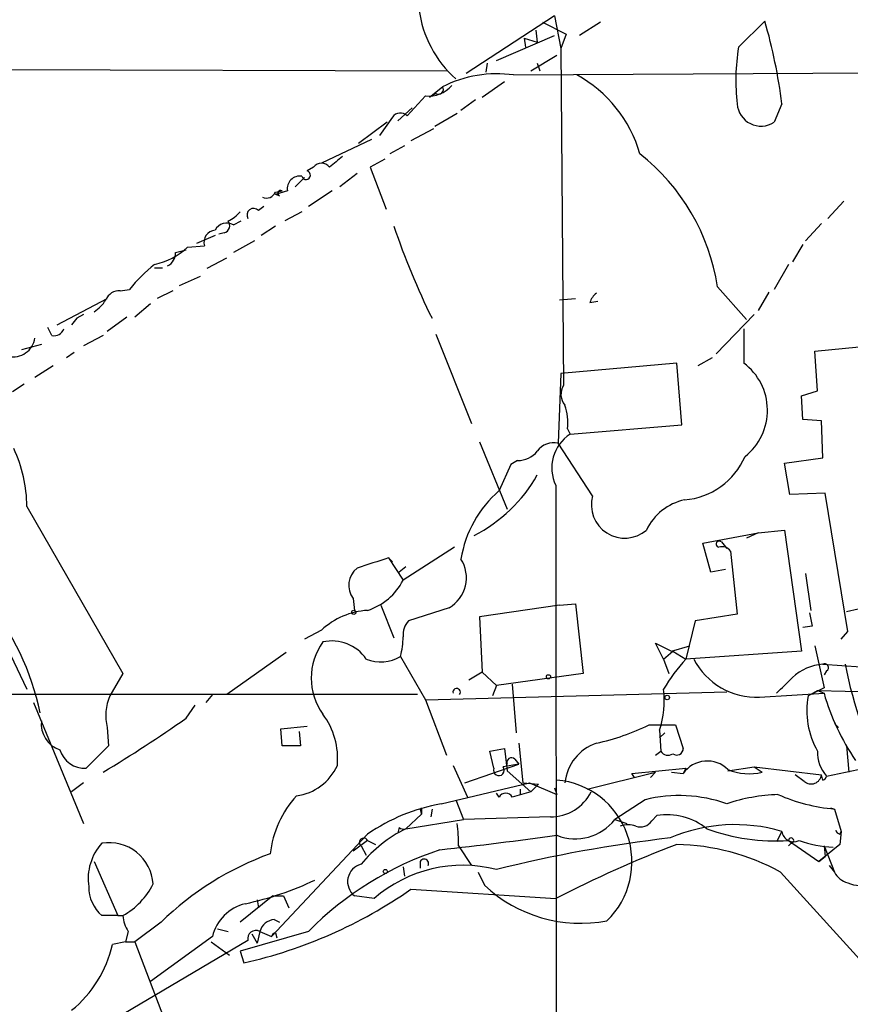
# Model space of a CAD drawing. Extents: x 8 to 895, y 3776 to 4650.
# Drawn here: x 497 to 550, y 3865 to 3928 of the extents above; entities that cross this region are included whole.
import ezdxf

# ---------------------------------------------------------------- set-up
doc = ezdxf.new("R2010")
doc.units = 0
doc.header["$MEASUREMENT"] = 0
doc.layers.add('MAIN', color=5, linetype='CONTINUOUS')

msp = doc.modelspace()

# ---------------------------------------------------------------- linework, layer by layer
at = {"layer": 'MAIN'}
for p, q in [((530.9447, 3928.2681), (525.272, 3924.5427)), ((530.9447, 3928.2681), (531.368, 3926.1514)), ((530.1827, 3927.8447), (531.7067, 3927.0827)), ((533.908, 3927.8447), (532.5533, 3926.9981)), ((542.798, 3926.2361), (544.4913, 3927.9294)), ((527.2193, 3925.3894), (530.9447, 3926.9981)), ((529.7593, 3927.3367), (529.844, 3926.5747)), ((531.7067, 3927.0827), (531.368, 3926.1514)), ((528.9973, 3926.8287), (529.082, 3926.2361)), ((528.9973, 3926.8287), (529.844, 3926.5747)), ((529.4207, 3924.7121), (531.114, 3925.7281)), ((531.368, 3926.1514), (531.5373, 3904.4767)), ((399.288, 3925.1354), (524.0867, 3924.7121)), ((526.6267, 3925.2201), (526.542, 3924.6274)), ((529.844, 3925.2201), (530.0133, 3924.7121)), ((528.32, 3924.4581), (557.6147, 3924.6274)), ((526.288, 3923.0187), (527.7273, 3924.0347)), ((522.9013, 3923.0187), (523.748, 3923.6961)), ((523.3247, 3923.2727), (522.9013, 3923.0187)), ((522.6473, 3923.1034), (521.462, 3921.8334)), ((525.8647, 3922.8494), (524.9333, 3922.1721)), ((545.592, 3922.5954), (545.084, 3921.4101)), ((520.8693, 3921.4947), (521.8007, 3922.3414)), ((523.24, 3921.1561), (524.6793, 3922.0027)), ((520.192, 3921.4101), (518.3293, 3920.0554)), ((520.5307, 3921.7487), (519.684, 3920.5634)), ((523.1553, 3920.9867), (521.716, 3920.2247)), ((519.176, 3920.3094), (515.9587, 3918.7854)), ((521.2927, 3919.8861), (520.3613, 3919.3781)), ((520.0227, 3919.0394), (519.0913, 3918.5314)), ((515.4507, 3918.5314), (515.0273, 3918.2774)), ((518.2447, 3918.1081), (517.144, 3917.2614)), ((519.0913, 3918.5314), (520.1073, 3915.8221)), ((514.858, 3917.8541), (514.2653, 3917.2614)), ((512.9953, 3916.9227), (513.4187, 3917.0074)), ((513.7573, 3917.0074), (512.9953, 3916.7534)), ((516.636, 3917.0074), (515.112, 3915.9914)), ((513.2493, 3916.6687), (512.9953, 3916.7534)), ((549.5713, 3916.3301), (548.5553, 3915.2294)), ((512.2333, 3915.9914), (511.8947, 3915.7374)), ((514.6887, 3915.6527), (513.588, 3915.0601)), ((510.286, 3914.8061), (510.794, 3915.0601)), ((512.9953, 3914.7214), (512.064, 3914.1287)), ((548.132, 3914.8907), (547.116, 3913.7901)), ((509.1007, 3914.1287), (507.9153, 3913.6207)), ((509.6933, 3914.2981), (509.3547, 3914.2134)), ((511.6407, 3913.7901), (510.286, 3913.0281)), ((506.5607, 3913.0281), (507.238, 3913.1974)), ((507.3227, 3913.3667), (508.4233, 3913.4514)), ((546.9467, 3913.5361), (546.2693, 3912.4354)), ((508.5927, 3912.0121), (509.8627, 3912.6894)), ((505.714, 3912.0121), (505.206, 3912.0121)), ((546.0153, 3912.2661), (545.084, 3910.6574)), ((506.8147, 3910.9114), (508.1693, 3911.5041)), ((503.0047, 3910.5727), (503.5973, 3910.6574)), ((506.3913, 3910.5727), (505.3753, 3910.0647)), ((541.4433, 3910.8267), (543.306, 3908.7101)), ((498.9407, 3908.3714), (502.158, 3910.0647)), ((531.2833, 3909.9801), (532.2993, 3910.0647)), ((533.2307, 3909.8107), (533.7387, 3909.8954)), ((544.7453, 3910.4881), (544.068, 3909.3027)), ((504.952, 3909.7261), (503.936, 3908.8794)), ((500.2107, 3908.7947), (499.872, 3908.3714)), ((500.634, 3909.0487), (500.2107, 3908.7947)), ((503.428, 3908.8794), (502.158, 3907.9481)), ((541.3587, 3906.5087), (543.814, 3909.0487)), ((498.602, 3907.6941), (498.348, 3908.2021)), ((543.1367, 3908.1174), (543.1367, 3905.9161)), ((501.904, 3907.6941), (500.634, 3907.0167)), ((523.3247, 3907.7787), (525.6107, 3902.0214)), ((497.9247, 3907.1014), (496.6547, 3906.7627)), ((547.7087, 3906.6781), (553.8047, 3907.2707)), ((500.0413, 3906.5934), (499.5333, 3906.2547)), ((541.1047, 3906.2547), (540.1733, 3905.7467)), ((547.878, 3904.1381), (547.7087, 3906.6781)), ((498.6867, 3905.7467), (497.5013, 3904.9847)), ((538.8187, 3905.9161), (531.368, 3905.2387)), ((539.1573, 3901.9367), (538.8187, 3905.9161)), ((531.368, 3905.2387), (531.1987, 3900.7514)), ((496.824, 3904.5614), (496.062, 3904.0534)), ((546.862, 3903.7994), (547.878, 3904.1381)), ((546.9467, 3902.2754), (546.862, 3903.7994)), ((548.132, 3902.1907), (546.9467, 3902.2754)), ((531.7913, 3901.6827), (531.9607, 3901.3441)), ((531.9607, 3901.3441), (539.1573, 3901.9367)), ((548.2167, 3899.8201), (548.132, 3902.1907)), ((526.1187, 3900.8361), (527.8967, 3896.5181)), ((533.4, 3897.3647), (531.1987, 3900.7514)), ((545.7613, 3899.4814), (548.2167, 3899.8201)), ((528.1507, 3899.3967), (527.3887, 3897.7034)), ((528.574, 3899.6507), (528.1507, 3899.3967)), ((546.1, 3897.4494), (545.7613, 3899.4814)), ((531.0293, 3898.0421), (531.114, 3804.5701)), ((548.386, 3897.5341), (546.1, 3897.4494)), ((549.8253, 3888.6441), (548.386, 3897.5341)), ((496.9933, 3896.6874), (503.174, 3885.9347)), ((540.512, 3894.3167), (544.068, 3894.9941)), ((544.068, 3894.9941), (543.306, 3894.6554)), ((544.068, 3894.9941), (545.7613, 3895.1634)), ((545.7613, 3895.1634), (546.862, 3887.3741)), ((524.51, 3894.0627), (521.208, 3891.9461)), ((541.02, 3892.4541), (540.512, 3894.3167)), ((541.6973, 3894.4014), (542.036, 3893.9781)), ((542.29, 3893.8087), (542.7133, 3889.7447)), ((520.2767, 3893.3854), (520.5307, 3893.1314)), ((520.2767, 3893.3854), (521.208, 3891.9461)), ((521.3773, 3892.7927), (520.954, 3892.4541)), ((541.9513, 3892.6234), (541.02, 3892.4541)), ((547.116, 3892.3694), (547.4547, 3889.9987)), ((517.9907, 3890.7607), (518.0753, 3889.9987)), ((519.7687, 3890.3374), (520.6153, 3888.2207)), ((531.2833, 3890.3374), (526.1187, 3889.5754)), ((531.2833, 3890.3374), (532.2993, 3890.4221)), ((532.2993, 3890.4221), (532.8073, 3885.9347)), ((524.1713, 3890.1681), (521.5467, 3889.3214)), ((542.7133, 3889.7447), (540.004, 3889.3214)), ((550.5027, 3890.0834), (549.7407, 3889.9141)), ((495.046, 3888.9827), (496.9933, 3884.9187)), ((526.1187, 3889.5754), (526.288, 3886.0194)), ((540.004, 3889.3214), (539.4113, 3886.8661)), ((547.5393, 3888.9827), (546.9467, 3888.8981)), ((515.9587, 3888.7287), (514.858, 3888.1361)), ((549.402, 3888.1361), (549.8253, 3888.6441)), ((537.972, 3886.8661), (537.464, 3887.8821)), ((537.464, 3887.8821), (538.48, 3887.3741)), ((538.48, 3887.3741), (539.6653, 3887.7127)), ((547.7087, 3887.7127), (548.3013, 3885.0034)), ((513.6727, 3887.2894), (509.8627, 3884.5801)), ((537.972, 3886.8661), (538.5647, 3887.3741)), ((538.5647, 3887.3741), (539.4113, 3886.8661)), ((546.862, 3887.3741), (539.4113, 3886.8661)), ((521.0387, 3887.0354), (522.6473, 3884.2414)), ((537.972, 3886.8661), (538.3107, 3885.9347)), ((548.2167, 3886.5274), (550.672, 3886.3581)), ((503.174, 3885.9347), (502.3273, 3884.4954)), ((526.288, 3886.0194), (525.4413, 3885.5114)), ((526.288, 3886.0194), (527.2193, 3885.1727)), ((532.8073, 3885.9347), (527.2193, 3885.1727)), ((548.4707, 3886.1041), (548.3013, 3885.8501)), ((527.2193, 3885.1727), (526.9653, 3884.4954)), ((528.2353, 3885.2574), (528.4893, 3882.1247)), ((522.1393, 3884.5801), (465.1587, 3884.5801)), ((508.9313, 3884.5801), (508.508, 3884.0721)), ((522.6473, 3884.2414), (542.036, 3884.7494)), ((544.1527, 3884.4107), (548.3013, 3884.6647)), ((548.3013, 3885.0034), (547.2853, 3884.4954)), ((547.2853, 3884.4954), (547.878, 3884.8341)), ((547.878, 3884.8341), (548.3013, 3884.6647)), ((547.878, 3884.8341), (566.5893, 3884.4107)), ((497.4167, 3884.0721), (500.634, 3876.2827)), ((507.238, 3883.0561), (507.8307, 3883.9027)), ((522.6473, 3884.2414), (524.002, 3880.6854)), ((537.0407, 3882.6327), (538.734, 3882.6327)), ((538.734, 3882.6327), (539.242, 3881.1087)), ((548.9787, 3882.7174), (549.2327, 3882.4634)), ((548.9787, 3882.7174), (549.2327, 3882.4634)), ((502.158, 3882.4634), (502.2427, 3881.2781)), ((513.334, 3882.3787), (515.0273, 3882.5481)), ((513.4187, 3881.2781), (513.334, 3882.3787)), ((514.5193, 3882.2094), (514.604, 3881.2781)), ((537.718, 3882.2941), (537.8027, 3880.9394)), ((537.718, 3881.7861), (538.0567, 3882.1247)), ((528.6587, 3881.4474), (528.9127, 3878.9074)), ((502.2427, 3881.2781), (500.8033, 3879.8387)), ((514.604, 3881.2781), (513.4187, 3881.2781)), ((526.796, 3880.9394), (527.7273, 3881.1087)), ((527.05, 3879.8387), (526.796, 3880.9394)), ((527.7273, 3881.1087), (527.8967, 3879.6694)), ((537.464, 3880.6854), (537.8027, 3880.9394)), ((549.7407, 3881.2781), (549.91, 3879.5847)), ((525.1873, 3878.9074), (528.6587, 3880.0927)), ((528.6587, 3880.0927), (527.6427, 3879.9234)), ((528.4047, 3880.4314), (528.6587, 3880.0927)), ((524.4253, 3880.0081), (525.3567, 3877.9761)), ((527.8967, 3879.6694), (529.4207, 3878.3147)), ((533.0613, 3878.4841), (537.464, 3879.5847)), ((535.94, 3879.5001), (539.4113, 3879.8387)), ((536.1093, 3879.2461), (535.94, 3879.5001)), ((537.464, 3879.5847), (537.1253, 3879.2461)), ((538.48, 3879.5847), (539.242, 3879.5001)), ((539.4113, 3879.8387), (539.242, 3879.5001)), ((542.1207, 3879.6694), (543.814, 3879.9234)), ((543.814, 3879.9234), (544.322, 3879.5847)), ((543.814, 3879.9234), (548.132, 3879.4154)), ((548.4707, 3879.3307), (550.5027, 3879.7541)), ((500.634, 3878.9074), (499.872, 3878.3147)), ((523.6633, 3877.5527), (529.336, 3878.9074)), ((528.9127, 3878.9074), (529.9287, 3878.8227)), ((529.336, 3878.9074), (531.114, 3878.1454)), ((529.9287, 3878.8227), (529.4207, 3878.3147)), ((547.0313, 3878.9921), (546.4387, 3879.4154)), ((548.2167, 3879.0767), (548.132, 3879.4154)), ((527.3887, 3877.9761), (527.2193, 3878.2301)), ((528.7433, 3878.4841), (528.7433, 3878.1454)), ((530.9447, 3878.5687), (531.114, 3878.1454)), ((524.5947, 3877.8067), (525.1027, 3876.5367)), ((536.7867, 3877.8067), (534.8393, 3876.5367)), ((522.3087, 3877.2141), (522.3933, 3876.8754)), ((522.3933, 3877.2987), (522.3933, 3876.8754)), ((523.0707, 3877.2141), (522.986, 3876.7061)), ((548.7247, 3877.2987), (548.9787, 3877.2141)), ((548.9787, 3877.2141), (549.402, 3875.7747)), ((521.3773, 3875.9441), (522.3933, 3876.8754)), ((521.3773, 3875.9441), (525.1027, 3876.5367)), ((530.6907, 3876.7061), (525.1027, 3876.5367)), ((534.8393, 3876.5367), (535.6013, 3876.2827)), ((537.21, 3876.4521), (537.5487, 3876.7907)), ((520.954, 3876.0287), (520.8693, 3875.6901)), ((545.592, 3875.7747), (545.2533, 3875.0974)), ((549.3173, 3875.6054), (549.402, 3875.7747)), ((549.402, 3875.7747), (549.3173, 3874.9281)), ((512.7413, 3869.0014), (518.922, 3875.6054)), ((518.922, 3875.1821), (517.9907, 3874.5047)), ((518.922, 3875.1821), (519.43, 3874.9281)), ((546.0153, 3875.1821), (547.9627, 3873.8274)), ((546.1847, 3875.0127), (546.0153, 3874.8434)), ((518.4987, 3874.8434), (518.8373, 3874.2507)), ((524.764, 3874.8434), (525.6107, 3873.5734)), ((549.3173, 3874.9281), (547.9627, 3873.8274)), ((548.3013, 3874.8434), (548.386, 3874.1661)), ((548.3013, 3874.8434), (548.9787, 3873.1501)), ((501.3113, 3873.8274), (502.8353, 3870.3561)), ((522.3087, 3873.8274), (522.3087, 3873.4041)), ((522.3087, 3873.8274), (522.3087, 3873.4041)), ((547.9627, 3873.8274), (548.386, 3874.1661)), ((521.208, 3873.4887), (521.2927, 3872.8961)), ((526.034, 3873.1501), (526.4573, 3872.3034)), ((545.5073, 3873.1501), (552.0267, 3865.9534)), ((548.64, 3873.5734), (548.9787, 3873.1501)), ((521.716, 3872.0494), (531.0293, 3871.4567)), ((512.826, 3871.6261), (510.7093, 3869.9327)), ((511.81, 3871.3721), (511.8947, 3870.8641)), ((512.826, 3871.6261), (513.5033, 3871.6261)), ((513.5033, 3871.6261), (513.842, 3870.8641)), ((519.3453, 3871.4567), (518.0753, 3871.6261)), ((502.8353, 3870.3561), (501.8193, 3870.3561)), ((502.8353, 3870.3561), (503.174, 3870.3561)), ((512.9107, 3870.1021), (513.2493, 3869.9327)), ((503.5127, 3869.3401), (503.3433, 3868.6627)), ((505.6293, 3869.9327), (503.936, 3868.6627)), ((509.27, 3869.5094), (509.9473, 3869.3401)), ((515.112, 3869.3401), (510.7093, 3868.0701)), ((511.9793, 3869.3401), (511.81, 3868.5781)), ((511.9793, 3869.3401), (512.7413, 3869.0014)), ((511.2173, 3868.7474), (502.7507, 3863.7521)), ((508.9313, 3869.0014), (504.952, 3866.1227)), ((511.4713, 3869.1707), (511.81, 3868.5781)), ((512.9953, 3869.2554), (513.08, 3868.9167)), ((503.3433, 3868.6627), (502.4967, 3868.4934)), ((503.3433, 3868.6627), (503.936, 3868.6627)), ((503.936, 3868.6627), (506.5607, 3861.8047)), ((508.8467, 3868.6627), (510.032, 3867.8161)), ((510.7093, 3868.0701), (510.9633, 3867.3081)), ((510.7093, 3868.0701), (510.9633, 3867.3081))]:
    msp.add_line(p, q, dxfattribs=at)
for centre, radius in [((518.033, 3889.8718), 0.1338), ((530.5636, 3885.7231), 0.1338), ((538.2048, 3884.3896), 0.1496), ((520.0649, 3873.1925), 0.1338)]:
    msp.add_circle(centre, radius, dxfattribs=at)
for centre, radius, start, end in [((529.5029, 3929.6671), 7.344, 187.634702, 228.062079), ((510.9154, 3918.2203), 34.9515, 7.190936, 16.128215), ((555.6408, 3924.116), 13.0166, 170.626107, 186.708603), ((527.2498, 3916.7823), 7.75, 82.062692, 116.861952), ((528.3901, 3917.0974), 8.3744, 15.803582, 61.515837), ((522.8409, 3925.075), 1.9811, 264.391856, 319.206407), ((523.494, 3923.5267), 0.3053, 236.315138, 33.700477), ((544.2479, 3922.7013), 1.5383, 183.947621, 302.924558), ((521.0322, 3921.397), 0.6125, 45.436556, 144.95817), ((528.1265, 3908.7824), 13.4728, 8.727506, 51.855122), ((515.9587, 3918.1504), 0.635, 36.869898, 143.130102), ((686.2051, 3707.2324), 271.0321, 128.546032, 128.775228), ((514.9608, 3918.0053), 0.2801, 193.753487, 76.266381), ((514.5617, 3917.1343), 0.8144, 81.028105, 188.964945), ((512.4028, 3917.1765), 0.6446, 246.783903, 336.811914), ((513.3341, 3916.838), 0.1894, 63.462013, 243.394352), ((509.1433, 3916.8801), 1.9897, 293.83384, 321.91135), ((511.5848, 3915.4449), 0.4261, 43.345502, 210.387128), ((509.5663, 3914.7638), 0.4827, 285.254078, 37.87186), ((509.1748, 3913.6842), 0.7867, 95.404771, 197.211959), ((509.8517, 3914.0827), 0.8438, 59.021104, 152.876191), ((567.6339, 3930.729), 49.6688, 198.80127, 206.206714), ((504.3917, 3916.418), 4.231, 281.096407, 313.847976), ((505.6714, 3912.9859), 0.8903, 295.359033, 2.716822), ((512.019, 3903.8444), 10.8325, 128.97222, 141.02778), ((502.9559, 3909.6211), 0.9528, 87.064327, 157.86583), ((500.0017, 3911.2897), 2.4508, 302.29978, 327.700221), ((534.3306, 3909.4727), 1.1506, 126.016391, 162.917772), ((498.7613, 3908.3049), 0.6312, 255.382563, 342.71908), ((496.099, 3907.7259), 1.4167, 258.146752, 351.835008), ((540.8702, 3902.8779), 3.7905, 308.335684, 53.277027), ((532.438, 3903.8989), 1.0701, 147.319785, 220.307419), ((528.2778, 3902.0638), 3.5341, 353.809481, 18.868164), ((533.3914, 3899.1582), 2.6125, 123.205269, 205.290888), ((487.9304, 3896.5866), 9.0635, 0.637233, 24.970072), ((530.8965, 3899.4969), 1.2904, 76.45591, 144.653307), ((528.6342, 3901.1788), 1.5292, 267.743981, 322.289319), ((538.9579, 3901.7362), 4.6401, 274.558659, 336.752283), ((521.4829, 3903.3762), 9.5705, 296.679374, 330.883933), ((532.1939, 3892.1375), 7.3532, 130.804978, 170.898151), ((535.4718, 3896.7941), 2.1489, 164.601768, 310.636866), ((540.0829, 3893.6354), 3.5566, 102.275793, 154.556048), ((541.5522, 3894.2623), 0.201, 43.790557, 263.087058), ((541.7396, 3893.4276), 0.6694, 34.698943, 108.426829), ((688.5831, 3385.0547), 535.4691, 108.319515, 108.548701), ((523.0623, 3892.0968), 2.2249, 299.898846, 32.759364), ((519.1274, 3891.6027), 1.4146, 128.608571, 216.528855), ((517.7123, 3893.7342), 3.9265, 287.943968, 332.909614), ((481.4182, 3880.034), 16.7622, 11.565809, 39.411726), ((519.2178, 3885.2163), 4.7915, 93.539338, 132.857748), ((759.1487, 3931.7349), 215.8849, 191.192759, 191.421922), ((522.5831, 3888.4114), 1.3792, 138.715594, 184.407945), ((519.2855, 3885.6384), 3.9916, 144.316984, 215.683016), ((516.615, 3885.3212), 2.7065, 34.80628, 102.194261), ((516.3609, 3888.3053), 4.8471, 344.811751, 0.001182), ((519.7687, 3889.152), 2.4684, 247.831345, 300.964553), ((548.6316, 3878.5459), 12.4193, 137.937586, 149.127073), ((543.96, 3888.9557), 4.549, 207.345208, 272.427786), ((548.4535, 3883.3199), 3.2162, 94.222314, 132.774841), ((548.3436, 3886.3157), 0.2468, 300.991622, 120.93987), ((577.8796, 3892.1233), 28.773, 191.214605, 207.533023), ((291.7863, 4139.1477), 359.1756, 314.885397, 315.114603), ((524.6581, 3884.7282), 0.2413, 322.152081, 195.257201), ((532.1602, 3884.1566), 5.8616, 341.473246, 7.470558), ((562.2937, 3888.6123), 14.5386, 195.755064, 214.647597), ((505.2912, 3883.2254), 3.2245, 156.805376, 193.669067), ((552.4594, 3883.5304), 5.2633, 169.43538, 209.490228), ((512.2363, 3880.4539), 4.7593, 354.625297, 36.879047), ((499.669, 3882.6883), 1.7556, 173.510957, 251.432948), ((457.4234, 3953.7654), 86.4945, 300.947954, 305.16464), ((530.4386, 3896.0657), 14.9677, 282.405078, 296.173363), ((534.6192, 3878.5925), 3.0137, 108.679644, 174.002239), ((500.7179, 3881.5189), 1.6824, 197.104732, 272.909685), ((538.2594, 3881.1956), 0.5237, 209.291595, 305.659773), ((538.8187, 3881.1087), 0.4233, 233.124688, 0), ((550.1707, 3880.8706), 2.2937, 178.281168, 222.171024), ((528.193, 3880.1986), 0.3147, 47.717737, 199.667298), ((540.7882, 3878.4163), 1.8882, 45.11372, 144.971686), ((513.8696, 3881.4506), 3.4238, 278.065966, 335.082384), ((527.371, 3879.7086), 0.3464, 157.937487, 38.329115), ((543.4802, 3883.033), 3.5496, 247.480089, 283.718742), ((530.6556, 3873.813), 5.2836, 314.080592, 85.022838), ((547.4722, 3879.4884), 0.6638, 228.382946, 353.686497), ((548.1742, 3879.3732), 0.2995, 278.157154, 351.842846), ((527.812, 3877.7644), 0.4733, 26.570465, 153.429535), ((613.4779, 3581.7956), 308.2032, 105.826966, 106.056149), ((530.6955, 3879.6437), 2.9376, 269.90638, 333.101746), ((519.0911, 3873.6582), 6.4699, 137.120772, 173.991921), ((525.8609, 3865.4562), 12.2945, 100.29676, 124.360001), ((538.9897, 3868.9658), 9.1112, 70.467283, 103.992166), ((545.7883, 3866.1427), 12.0111, 92.148533, 108.204001), ((549.9634, 3888.6454), 11.4736, 246.225823, 265.076656), ((522.2665, 3877.3409), 0.1336, 288.407833, 341.592167), ((518.2436, 3875.1818), 6.5292, 357.029092, 9.707142), ((532.2944, 3878.5303), 3.2328, 248.584313, 321.925893), ((536.4904, 3876.9175), 0.857, 249.765565, 327.107304), ((538.1933, 3872.7037), 4.1375, 51.552351, 98.962836), ((525.3075, 3868.0397), 8.8276, 116.437334, 140.471661), ((521.2502, 3876.4094), 0.4823, 232.11564, 285.278039), ((535.686, 3874.6323), 1.5658, 71.068631, 108.931369), ((542.5829, 3865.5451), 10.663, 73.608428, 113.124014), ((545.2292, 3888.2283), 13.0699, 250.032474, 273.448194), ((546.354, 3875.8715), 0.7681, 187.239741, 296.164738), ((549.3598, 3875.9019), 0.2995, 188.157154, 261.842846), ((504.3299, 3872.7267), 3.3954, 137.680907, 188.604526), ((502.2784, 3872.2009), 2.849, 3.767388, 99.273209), ((518.668, 3875.0656), 0.2793, 24.639097, 232.695275), ((484.8675, 4218.7583), 346.3391, 276.417504, 277.673598), ((548.6676, 3787.1037), 88.8436, 96.639522, 103.970159), ((546.1847, 3875.1821), 0.1694, 270, 180), ((549.3912, 3883.2776), 8.5334, 251.565051, 266.659759), ((530.3981, 3854.1375), 21.5589, 108.440243, 135.156917), ((566.6943, 3801.9037), 78.164, 110.893353, 117.147591), ((538.581, 3860.5643), 14.3658, 61.174843, 89.051925), ((519.3402, 3855.8577), 19.6493, 109.885375, 134.249252), ((522.5688, 3873.7125), 0.2843, 330.702635, 156.166403), ((518.7978, 3872.5357), 1.1616, 104.921567, 231.539702), ((525.0571, 3864.8855), 8.7067, 75.620763, 130.99773), ((550.1357, 3873.7283), 1.2934, 206.553165, 256.114173), ((506.5457, 3891.7429), 21.1105, 282.314231, 295.203551), ((503.4035, 3872.1999), 2.4309, 179.556879, 229.330703), ((500.7997, 3874.5805), 4.8459, 299.337916, 333.100768), ((504.1093, 3897.4156), 30.8778, 282.824869, 304.764546), ((532.6402, 3878.8963), 9.0385, 226.838101, 280.783557), ((550.5873, 3874.0186), 1.7235, 243.76054, 296.23946), ((511.7313, 3868.3181), 2.8822, 103.714168, 166.285832), ((504.9928, 3870.398), 1.8193, 181.319699, 215.555251), ((513.0292, 3869.007), 1.1015, 96.175906, 162.397417), ((511.7388, 3868.8632), 0.5342, 63.238255, 192.519501), ((513.0378, 3868.9589), 0.2995, 98.157154, 171.842846), ((495.1638, 3870.1096), 7.5089, 308.830216, 347.570508)]:
    msp.add_arc(centre, radius, start, end, dxfattribs=at)

doc.saveas('drawing.dxf')
